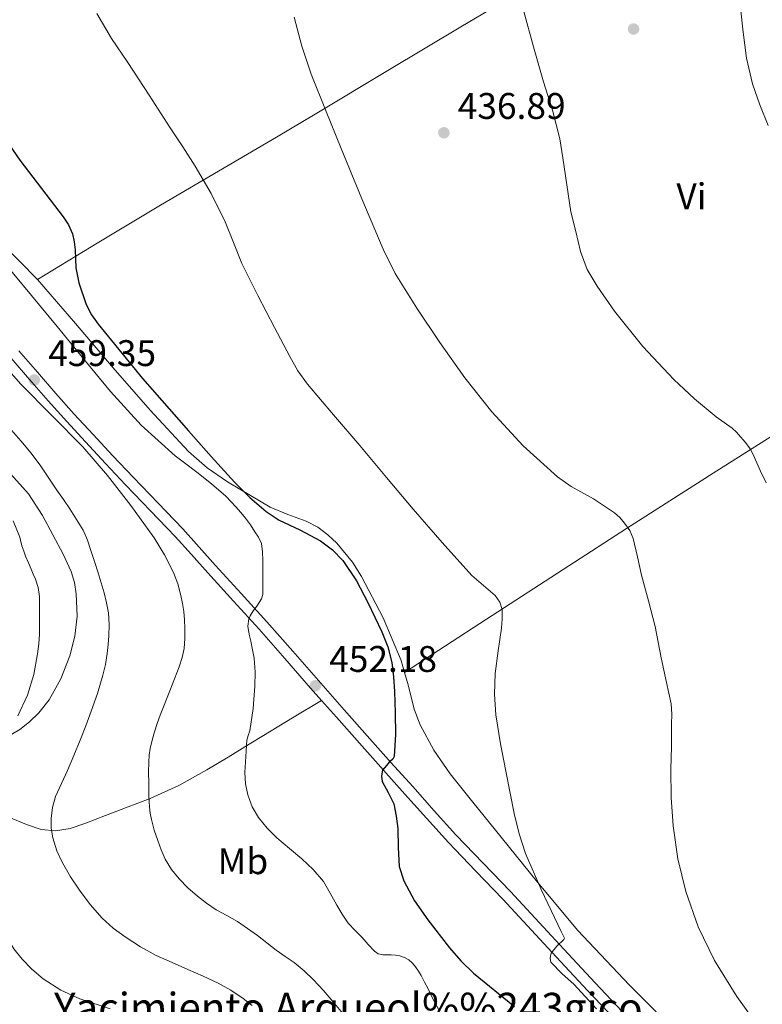
# Model space of a CAD drawing. Extents: x 546320 to 553207, y 701032 to 705711.
# Drawn here: x 547570 to 547770, y 703089 to 703356 of the extents above; entities that cross this region are included whole.
import ezdxf
from ezdxf.enums import TextEntityAlignment as Align

# ---------------------------------------------------------------- set-up
doc = ezdxf.new("R2010")
doc.units = 0
doc.header["$MEASUREMENT"] = 0
doc.linetypes.add('DGN Style 3', pattern=[109.7229, 78.3735, -31.3494])
for name, color, linetype in [('Nivel 17', 7, 'Continuous'), ('Nivel 21', 7, 'Continuous'), ('Nivel 36', 7, 'Continuous'), ('Nivel 37', 7, 'Continuous'), ('Nivel 4', 7, 'Continuous'), ('Nivel 41', 7, 'Continuous'), ('Nivel 44', 7, 'Continuous'), ('Nivel 5', 7, 'Continuous'), ('Nivel 7', 7, 'Continuous')]:
    doc.layers.add(name, color=color, linetype=linetype)
doc.styles.add('Style-arial', font='arial.shx', dxfattribs={"bigfont": 'arialbig.shx'})
doc.styles.add('Style-arialn', font='arialn.shx', dxfattribs={"bigfont": 'arialnbig.shx'})

# ---------------------------------------------------------------- blocks, each defined once
blk = doc.blocks.new('5PATER')
at = {"layer": 'Nivel 7', "linetype": 'Continuous', "lineweight": 0}
h = blk.add_hatch(color=53, dxfattribs=at)
edge = h.paths.add_edge_path()
edge.add_ellipse((0, 0), major_axis=(-1.1, -1.11), ratio=0.999422, start_angle=0, end_angle=360)
blk = doc.blocks.new('5PERFI_1')
at = {"layer": 'Nivel 17', "linetype": 'Continuous', "lineweight": 0}
h = blk.add_hatch(color=7, dxfattribs=at)
edge = h.paths.add_edge_path()
edge.add_arc((0, 0), 1.56, 315, 675)
blk = doc.blocks.new('5PERFI')
at = {"layer": 'Nivel 17', "color": 7, "linetype": 'Continuous', "lineweight": 0}
blk.add_blockref('5PERFI_1', (0, 0), dxfattribs=at)

msp = doc.modelspace()

# ---------------------------------------------------------------- linework, layer by layer
at = {"layer": 'Nivel 21', "color": 7, "linetype": 'DGN Style 3', "lineweight": 0}
for points in [[(547569.4, 703266.18, 459.36), (547574.38, 703260.39, 459.68), (547579.39, 703254.61, 459.99), (547584.38, 703249.07, 460.04), (547589.43, 703243.57, 459.83), (547594.83, 703237.77, 459.47), (547600.25, 703232, 459.07), (547607.01, 703225.02, 458.55), (547613.72, 703218.01, 457.95), (547618.15, 703213.07, 457.45), (547622.55, 703208.12, 456.82), (547629.5, 703200.52, 455.75), (547636.44, 703192.88, 454.67), (547643.41, 703184.94, 453.55), (547650.37, 703176.99, 452.44), (547657.34, 703169.13, 451.86), (547664.31, 703161.28, 451.37), (547670.08, 703154.8, 450.58), (547675.86, 703148.34, 449.7), (547681.7, 703141.83, 448.61), (547687.56, 703135.34, 447.69), (547694.89, 703127.67, 447.11), (547702.29, 703120.01, 446.58), (547710.08, 703111.57, 445.92), (547717.86, 703103.14, 445.28), (547725.17, 703095.31, 444.97), (547732.52, 703087.51, 444.95)], [(547564.08, 703160.54, 469.26), (547569.69, 703163.83, 468.38), (547572.28, 703165.9, 468), (547574.75, 703168.27, 467.74), (547577.59, 703171.77, 467.5), (547580.77, 703177.49, 467.17), (547583.15, 703183.73, 466.86), (547584.54, 703189.06, 466.6), (547585.13, 703194.42, 466.35), (547584.92, 703200.46, 466.06), (547584.4, 703203.49, 465.93), (547583.5, 703206.5, 465.8), (547581.39, 703211.15, 465.69), (547578.6, 703216.38, 466.18), (547575.8, 703221.62, 466.67), (547571.96, 703227.49, 466.93), (547567.25, 703232.8, 467.06)], [(547651.22, 703171.66, 452.19), (547643.38, 703166.93, 452.66), (547635.53, 703162.19, 453.13), (547631.69, 703159.84, 453.63), (547626.01, 703156.34, 455.01), (547620.24, 703152.85, 456.39), (547612.63, 703148.68, 457.61), (547604.88, 703145.17, 458.91), (547601.55, 703143.89, 459.92), (547598.2, 703142.64, 460.94), (547592.78, 703140.5, 462.04), (547587.21, 703138.35, 463.12), (547583.27, 703137.06, 463.83), (547579.32, 703136.35, 464.56), (547575.37, 703136.76, 465.35), (547571.45, 703138.08, 466.22), (547566.67, 703140.1, 467.64)]]:
    msp.add_polyline3d(points, dxfattribs=at)
at = {"layer": 'Nivel 21', "color": 7, "linetype": 'Continuous', "lineweight": 0}
for points in [[(547567.28, 703264.2, 459.36), (547572.25, 703258.42, 459.68), (547577.28, 703252.61, 459.99), (547582.31, 703247.03, 460.04), (547587.37, 703241.52, 459.83), (547592.78, 703235.7, 459.47), (547598.23, 703229.9, 459.07), (547605, 703222.91, 458.55), (547611.67, 703215.95, 457.95), (547616.05, 703211.06, 457.45), (547620.46, 703206.1, 456.82), (547627.43, 703198.49, 455.75), (547634.34, 703190.87, 454.67), (547641.29, 703182.95, 453.55), (547648.26, 703175, 452.44), (547651.22, 703171.66, 452.19)], [(547651.22, 703171.66, 452.19), (547655.23, 703167.13, 451.86), (547662.21, 703159.27, 451.37), (547667.99, 703152.79, 450.58), (547673.76, 703146.33, 449.7), (547679.61, 703139.81, 448.61), (547685.5, 703133.28, 447.69), (547692.88, 703125.56, 447.11), (547700.26, 703117.92, 446.58), (547708.02, 703109.52, 445.92), (547715.81, 703101.07, 445.28), (547723.13, 703093.24, 444.97), (547730.57, 703085.34, 444.95)]]:
    msp.add_polyline3d(points, dxfattribs=at)
at = {"layer": 'Nivel 36', "color": 92, "linetype": 'Continuous', "lineweight": 0}
for points in [[(547574.38, 703285.48, 451.58), (547591.02, 703295.5, 449.19), (547607.66, 703305.52, 446.81), (547628.54, 703317.84, 443.16), (547639.01, 703323.94, 441.34), (547649.47, 703330.11, 439.94), (547669.16, 703341.92, 438.06), (547688.86, 703353.75, 436.3), (547696.77, 703358.42, 435.59)], [(547574.38, 703285.48, 451.58), (547564.66, 703295.36, 451.93), (547554.46, 703304.74, 452.28), (547548.99, 703309.27, 452.55), (547540.36, 703315.54, 453.07), (547531.93, 703322.24, 453.4), (547529.69, 703324.54, 453.43), (547526.85, 703328.38, 453.44), (547524.51, 703332.69, 453.45), (547523.38, 703335.95, 453.45), (547522.75, 703339.27, 453.45), (547522.52, 703341.84, 453.4), (547522.96, 703344.42, 453.3), (547524.48, 703347.15, 453.21), (547525.57, 703348.21, 453.13), (547526.86, 703348.93, 452.98), (547534.09, 703351.54, 451.9), (547541.31, 703354.13, 450.78), (547550.19, 703357.42, 449.48)], [(547673.64, 703179.24, 447.19), (547695.83, 703193.64, 444.61), (547718.03, 703208.05, 442.04), (547733.63, 703218.14, 439.98), (547757.06, 703233.12, 436.37), (547780.62, 703247.92, 432.89), (547819.17, 703271.12, 427.98), (547838.55, 703282.63, 426.07), (547857.87, 703294.32, 424.89), (547883.23, 703309.95, 423.94), (547908.58, 703325.58, 423)], [(547673.64, 703179.24, 447.19), (547672.72, 703182.4, 447.29), (547667.85, 703193.96, 447.97), (547662.01, 703205.19, 448.74), (547659.6, 703208.99, 448.88), (547655.34, 703214.15, 448.94), (547652.89, 703216.43, 448.99), (547650.19, 703218.48, 449.1), (547647.08, 703220.14, 449.34), (547642.13, 703221.88, 449.88), (547637.34, 703223.92, 450.26), (547625.77, 703230.72, 450.6), (547620.28, 703234.54, 450.68), (547615.28, 703238.98, 450.71), (547604.9, 703250.14, 450.52), (547594.86, 703261.52, 450.49), (547584.66, 703273.53, 451.01), (547574.38, 703285.48, 451.58)], [(547748.97, 703080.11, 442.82), (547734.51, 703094.63, 443.29), (547720.45, 703109.54, 443.82), (547709.2, 703122.92, 444.5), (547698.27, 703136.53, 445.3), (547692.11, 703144.17, 445.88), (547686, 703151.84, 446.39), (547681.55, 703158.21, 446.59), (547677.87, 703165.07, 446.76), (547676.29, 703169.31, 446.88), (547674.61, 703175.89, 447.08), (547673.64, 703179.24, 447.19)]]:
    msp.add_polyline3d(points, dxfattribs=at)
at = {"layer": 'Nivel 4', "color": 30, "linetype": 'Continuous', "lineweight": 30, "elevation": 450, "flags": 128}
msp.add_lwpolyline([(547562.02, 703328.66), (547569.68, 703317.68), (547575.5, 703310.03), (547581.38, 703302.39), (547582.79, 703300.19), (547583.87, 703297.79), (547584.38, 703295.63), (547584.64, 703293.44), (547584.71, 703291.03), (547584.82, 703288.61), (547585.6, 703284.55), (547587.61, 703278.67), (547589.04, 703275.93), (547590.8, 703273.36), (547602.85, 703258.71), (547615.23, 703244.53), (547621.41, 703237.59), (547627.65, 703230.69), (547631.8, 703226.52), (547636.26, 703222.68), (547639.73, 703220.41), (547645.39, 703217.75), (547650.91, 703214.79), (547654.15, 703212.37), (547656.99, 703209.48), (547660.69, 703203.99), (547663.75, 703198.15), (547667.54, 703190.18), (547669.1, 703186.1), (547670.19, 703181.86), (547670.71, 703177.98), (547670.95, 703174.08), (547671.04, 703171.2), (547671.11, 703168.32), (547671.2, 703162.4), (547670.82, 703156.48), (547670.45, 703155.75), (547669.52, 703154.95), (547668.74, 703154.02), (547667.7, 703152.79), (547667.45, 703151.24), (547667.62, 703149.72), (547669.23, 703146.71), (547670.77, 703143.65), (547671.39, 703140.33), (547671.83, 703137), (547671.89, 703131.86), (547672.23, 703126.74), (547673.47, 703122.85), (547676.38, 703117.46), (547679.99, 703112.35), (547685.81, 703104.79), (547688.91, 703101.25), (547692.27, 703097.92), (547703.41, 703088.92)], dxfattribs=at)
at = {"layer": 'Nivel 5', "color": 30, "linetype": 'Continuous', "lineweight": 0, "flags": 128}
for points, elevation in [([(547764.45, 703358.89), (547765.21, 703352.35), (547766.11, 703345.29), (547767.68, 703338.35), (547769.72, 703332.68), (547772, 703327.11)], 430), ([(547590.47, 703357.38), (547594.43, 703350.59), (547598.88, 703344.08), (547604.6, 703335.27), (547610.32, 703326.47), (547613.7, 703321.29), (547617.07, 703316.11), (547621.36, 703308.73), (547625.12, 703301.06), (547627.41, 703295.42), (547629.7, 703289.79), (547633.98, 703281.09), (547638.48, 703272.48), (547642.6, 703264.59), (547644.84, 703260.76), (547647.41, 703257.14), (547654.46, 703248.82), (547661.59, 703240.59), (547668.79, 703231.95), (547676, 703223.31), (547683.85, 703214.3), (547691.87, 703205.44), (547694.96, 703202.76), (547698.13, 703200.02), (547699.42, 703198.25), (547700.03, 703196.24), (547700.04, 703193.72), (547699.83, 703191.2), (547698.96, 703185.05), (547698.19, 703178.9), (547697.99, 703173.35), (547698.35, 703167.79), (547699.57, 703159.91), (547701.09, 703152.07), (547703.29, 703141.05), (547704.62, 703135.6), (547706.37, 703130.26), (547710.57, 703120.53), (547715.09, 703111.03), (547716.03, 703109.2), (547716.88, 703107.38), (547716.71, 703107.04), (547714.84, 703105.24), (547713.25, 703103.35), (547713.07, 703102.53), (547713.03, 703101.92), (547713.23, 703100.92), (547716.28, 703097.76), (547719.38, 703094.93), (547725.52, 703088.27)], 445), ([(547643.81, 703356.34), (547645.91, 703348.57), (547648.43, 703340.93), (547652.44, 703330.89), (547656.53, 703320.9), (547662.13, 703307.26), (547667.89, 703293.68), (547671.16, 703287.08), (547676.95, 703277.65), (547683.19, 703268.45), (547689.99, 703258.9), (547697.25, 703249.68), (547705.75, 703240.47), (547715.04, 703232.08), (547718.74, 703229.46), (547724.7, 703226.12), (547730.43, 703222.4), (547731.88, 703221.08), (547733.15, 703219.57), (547734.53, 703217.58), (547735.47, 703215.41), (547736.61, 703210.47), (547737.71, 703205.54), (547739.62, 703198.6), (547741.39, 703191.64), (547742.24, 703187.42), (547743.07, 703183.2), (547743.78, 703179.87), (547744.48, 703176.53), (547745.1, 703173.64), (547745.7, 703170.72), (547745.88, 703167.97), (547745.81, 703165.2), (547745.82, 703162.18), (547745.81, 703159.16), (547745.63, 703152.98), (547745.75, 703145.37), (547746.24, 703137.76), (547747.51, 703128.84), (547749.7, 703120.03), (547753.05, 703110.47), (547757.47, 703101.33), (547763.49, 703091.56), (547770.19, 703082.32)], 440), ([(547705.9, 703357.86), (547708.5, 703348.34), (547711.18, 703338.85), (547713.62, 703331.21), (547715.61, 703323.46), (547716.44, 703318.32), (547718.61, 703303.78), (547719.93, 703298.4), (547721.25, 703293.01), (547723.06, 703288.18), (547725.69, 703283.65), (547730.4, 703276.86), (547738.04, 703267.3), (547746.46, 703258.37), (547752.05, 703253.18), (547757.89, 703248.31), (547760.08, 703246.81), (547762.24, 703245.27), (547763.41, 703244.14), (547764.51, 703242.95), (547765.31, 703242.02), (547766.08, 703241.06), (547767.07, 703239.65), (547767.92, 703238.16), (547768.91, 703235.9), (547769.89, 703233.64), (547771.38, 703230.43)], 435), ([(547565.83, 703289.49), (547572.78, 703281.11), (547579.72, 703272.71), (547586.92, 703263.92), (547594.13, 703255.14), (547602.46, 703246.06), (547611.64, 703237.81), (547614.57, 703235.57), (547617.51, 703233.35), (547621.47, 703230.2), (547625.3, 703226.9), (547626.72, 703225.47), (547628.07, 703223.97), (547629.39, 703222.49), (547630.66, 703220.96), (547631.97, 703219.14), (547633.19, 703217.25), (547634.19, 703215.75), (547634.95, 703214.11), (547635.29, 703211.81), (547635.3, 703209.49), (547635.3, 703206.53), (547635.3, 703203.57), (547635.3, 703201.94), (547635.3, 703200.31), (547635.01, 703199.15), (547634.37, 703198.1), (547633.7, 703197.16), (547633.03, 703196.23), (547632.46, 703195.4), (547631.91, 703194.55), (547631.54, 703193.71), (547631.33, 703191.7), (547631.46, 703190.59), (547631.78, 703189.11), (547632.1, 703187.64), (547632.56, 703185.34), (547632.98, 703183.03), (547633.27, 703179.25), (547633.17, 703175.46), (547632.73, 703169.44), (547631.85, 703163.44), (547631.39, 703162.16), (547631.01, 703160.87), (547630.94, 703159.42), (547630.87, 703157.97), (547630.69, 703155.05), (547630.52, 703152.13), (547630.69, 703149.13), (547631.32, 703146.15), (547632.42, 703142.92), (547634.13, 703139.96), (547636.51, 703137.07), (547639.14, 703134.48), (547642.51, 703131.65), (547645.88, 703128.82), (547648.99, 703125.92), (547651.72, 703122.68), (547653.57, 703119.52), (547655.35, 703116.32), (547656.82, 703113.84), (547658.44, 703111.46), (547660.28, 703109.47), (547662.21, 703107.57), (547663.83, 703105.7), (547665.51, 703103.83), (547666.56, 703103.16), (547667.77, 703102.87), (547668.89, 703102.86), (547670.01, 703102.87), (547671.18, 703102.77), (547672.36, 703102.59), (547673.62, 703102.19), (547674.77, 703101.49), (547675.77, 703100.62), (547676.61, 703099.62), (547677.43, 703098.48), (547678.15, 703097.28), (547679.08, 703095.49), (547680.01, 703093.68), (547681.43, 703090.82)], 455), ([(547562.71, 703265.22), (547569.94, 703257.16), (547578.31, 703248.68), (547586.69, 703240.2), (547593.37, 703232.46), (547599.67, 703224.37), (547605.95, 703215.62), (547608.75, 703211.02), (547611.22, 703206.2), (547612.34, 703203.17), (547613.14, 703200.05), (547613.62, 703197.87), (547613.97, 703195.67), (547614.14, 703193.4), (547614.21, 703191.12), (547614.25, 703188.42), (547614.09, 703185.72), (547613.56, 703183.21), (547612.74, 703180.77), (547610.16, 703174.22), (547607.61, 703167.68), (547606.8, 703165.44), (547606.04, 703163.19), (547605.39, 703160.94), (547604.89, 703158.64), (547604.61, 703156.86), (547604.49, 703155.06), (547604.47, 703152.15), (547604.49, 703149.24), (547604.51, 703147.52), (547604.53, 703145.81), (547604.61, 703144.33), (547604.73, 703142.85), (547604.91, 703141.16), (547605.21, 703139.48), (547605.98, 703136.61), (547606.92, 703133.79), (547607.85, 703131.21), (547608.95, 703128.69), (547610.64, 703125.93), (547612.71, 703123.44), (547615.1, 703121.02), (547617.65, 703118.77), (547620.13, 703116.83), (547622.71, 703115.04), (547625.6, 703113.46), (547628.47, 703111.86), (547631.19, 703110), (547633.86, 703108.07), (547636.42, 703106.1), (547638.98, 703104.13), (547641.4, 703102.44), (547643.83, 703100.76)], 460), ([(547566.78, 703245.47), (547569.91, 703241.86), (547572.68, 703238.48), (547575.29, 703234.98), (547577.5, 703231.76), (547579.69, 703228.53), (547581.41, 703225.97), (547583.13, 703223.41), (547585.01, 703220.6), (547586.74, 703217.7), (547587.91, 703214.97), (547588.85, 703212.16), (547589.87, 703209.17), (547590.85, 703206.16), (547591.66, 703203.44), (547592.42, 703200.69), (547593.1, 703198.02), (547593.59, 703195.3), (547593.77, 703192.21), (547593.67, 703189.12), (547593.51, 703186.73), (547593.25, 703184.34), (547592.77, 703181.37), (547592.09, 703178.45), (547590.61, 703173.54), (547588.93, 703168.71), (547587.47, 703164.79), (547585.94, 703160.9), (547584.24, 703156.77), (547582.5, 703152.66), (547580.92, 703149.19), (547579.33, 703145.68), (547578.48, 703142.73), (547578.1, 703139.7)], 465), ([(547567.85, 703220.17), (547569.66, 703215.76), (547569.85, 703214.98), (547570.23, 703213.48), (547570.69, 703212.04), (547571.22, 703210.63), (547571.95, 703208.88), (547572.68, 703207.14), (547573.26, 703205.79), (547573.85, 703204.44), (547574.61, 703202.15), (547574.92, 703199.78), (547574.92, 703197.39), (547574.92, 703195), (547574.92, 703192.28), (547574.92, 703189.57), (547574.76, 703186.91), (547574.44, 703184.26), (547573.39, 703178.62), (547571.73, 703173.09), (547569.07, 703167.49)], 470), ([(547578.1, 703139.7), (547578.09, 703137.09), (547578.53, 703134.48), (547579.66, 703131.02), (547581.19, 703127.72), (547583.38, 703123.93), (547585.78, 703120.31), (547588.7, 703116.43), (547591.93, 703112.8), (547594.92, 703110.1), (547598.15, 703107.72), (547602.23, 703105.02), (547606.5, 703102.71), (547610.8, 703100.79), (547615.09, 703098.88), (547619.17, 703097.06), (547623.24, 703095.22), (547626.72, 703093.33), (547630.01, 703091.07), (547632.44, 703089.14)], 465), ([(547557.38, 703130.24), (547559.59, 703122.61), (547562.26, 703115.12), (547564.25, 703110.69), (547568.02, 703104.52), (547570.32, 703101.67), (547572.93, 703098.96), (547575.92, 703096.41), (547580.69, 703093.29), (547585.86, 703091.01), (547594.08, 703088.3)], 470), ([(547643.83, 703100.76), (547646.55, 703098.56), (547649.08, 703096.15), (547651.74, 703093.25), (547654.31, 703090.27), (547656.99, 703087.05)], 460), ([(547681.43, 703090.82), (547682.9, 703087.99)], 455)]:
    msp.add_lwpolyline(points, dxfattribs=dict(at, elevation=elevation))

# ---------------------------------------------------------------- block references
at = {"layer": 'Nivel 17', "color": 7, "linetype": 'Continuous', "lineweight": 0}
msp.add_blockref('5PERFI', (547735.57, 703353.16, 432.43), dxfattribs=at)
at = {"layer": 'Nivel 7', "color": 53, "linetype": 'Continuous', "lineweight": 0}
for p in [(547684.29, 703325.11, 436.89), (547573.57, 703258.29, 459.35), (547649.53, 703175.6, 452.18)]:
    msp.add_blockref('5PATER', p, dxfattribs=at)

# ---------------------------------------------------------------- texts
at = {"layer": 'Nivel 37', "color": 92, "linetype": 'Continuous', "lineweight": 0, "style": 'Style-arialn'}
for s, p in [('Vi', (547751.21, 703307.95, 431.98)), ('Mb', (547629.95, 703128.18, 458.75))]:
    msp.add_text(s, height=7, dxfattribs=at).set_placement(p, align=Align.MIDDLE_CENTER)
at = {"layer": 'Nivel 41', "color": 7, "linetype": 'Continuous', "lineweight": 0, "style": 'Style-arial'}
for s, p in [('436.89', (547688.04, 703328.86, 436.89)), ('459.35', (547577.32, 703262.04, 459.35)), ('452.18', (547653.28, 703179.35, 452.18))]:
    msp.add_text(s, height=7, dxfattribs=at).set_placement(p)
at = {"layer": 'Nivel 44', "color": 251, "linetype": 'Continuous', "lineweight": 0, "style": 'Style-arial'}
msp.add_text('Yacimiento Arqueol%%243gico', height=8, dxfattribs=at).set_placement((547578.9, 703084.6, 460))

doc.saveas('drawing.dxf')
